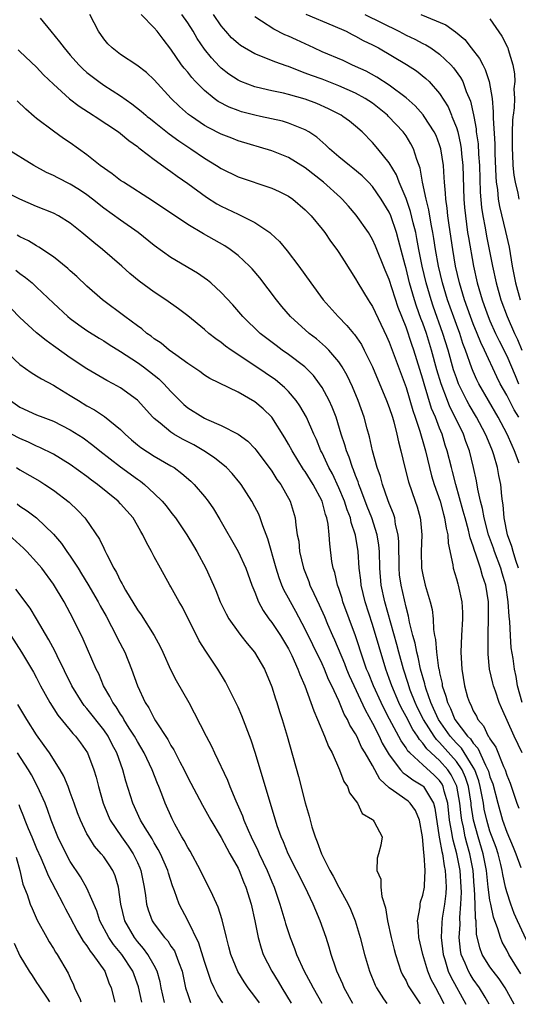
# Model space of a CAD drawing. Units: inches. Extents: x 2640000 to 2643000, y 1473035 to 1476000.
# Drawn here: x 2640643 to 2640702, y 1473047 to 1473164 of the extents above; entities that cross this region are included whole.
import ezdxf

# ---------------------------------------------------------------- set-up
doc = ezdxf.new("R2010")
doc.units = ezdxf.units.IN
doc.header["$MEASUREMENT"] = 0
doc.layers.add('LD26401473_2ft', color=242, linetype='Continuous')

msp = doc.modelspace()

# ---------------------------------------------------------------- linework, layer by layer
at = {"layer": 'LD26401473_2ft'}
for points, elevation in [([(2640645.43, 1473164.57), (2640646.68, 1473163), (2640647.74, 1473161.74), (2640648.27, 1473161), (2640649, 1473160.16), (2640650.04, 1473159), (2640650.52, 1473158.52), (2640651, 1473158.09), (2640651.6, 1473157.6), (2640652.4, 1473157), (2640653, 1473156.58), (2640655, 1473155.29), (2640656.35, 1473154.35), (2640657.47, 1473153.47), (2640658, 1473153), (2640658.18, 1473152.85), (2640658.55, 1473152.55), (2640659, 1473152.21), (2640660.78, 1473150.78), (2640661.94, 1473149.94), (2640663.37, 1473149), (2640665, 1473147.87), (2640666.43, 1473147), (2640667, 1473146.63), (2640669, 1473145.64), (2640673, 1473144.31), (2640673.9, 1473143.9), (2640675, 1473143.34), (2640675.5, 1473143), (2640677, 1473141.73), (2640677.35, 1473141.35), (2640677.71, 1473141), (2640679, 1473139.42), (2640679.33, 1473139), (2640680, 1473138), (2640680.76, 1473137), (2640681, 1473136.64), (2640681.63, 1473135.63), (2640683, 1473133.49), (2640683.27, 1473133), (2640684.47, 1473131), (2640684.69, 1473130.69), (2640685, 1473130.2), (2640686.68, 1473126.68), (2640687, 1473125.94), (2640689, 1473120.56), (2640689.81, 1473117.81), (2640690.1, 1473117), (2640690.65, 1473115.35), (2640690.79, 1473114.79), (2640691, 1473114.1), (2640691.3, 1473113), (2640691.78, 1473111), (2640692.04, 1473110.04), (2640692.36, 1473109), (2640693.06, 1473107), (2640693.46, 1473105.46), (2640693.6, 1473105), (2640693.77, 1473103.77), (2640693.98, 1473103), (2640694.01, 1473102.01), (2640694.58, 1473099.42), (2640694.62, 1473099), (2640695, 1473097.75), (2640695.16, 1473097.16), (2640695.21, 1473097), (2640695.65, 1473095), (2640695.72, 1473093.72), (2640695.73, 1473093), (2640695.6, 1473091), (2640695.52, 1473089), (2640695.63, 1473087), (2640695.96, 1473085), (2640696.34, 1473083.66), (2640696.55, 1473083), (2640696.72, 1473082.72), (2640697, 1473082.03), (2640697.38, 1473081.38), (2640697.54, 1473081), (2640698.24, 1473080.24), (2640698.8, 1473079), (2640698.9, 1473078.9), (2640699, 1473078.67), (2640699.7, 1473077.7), (2640700.62, 1473075.38), (2640700.81, 1473075), (2640701, 1473074.37), (2640701.4, 1473073.4), (2640701.78, 1473072.22), (2640702.2, 1473071), (2640702.42, 1473070.42)], 9152), ([(2640702.84, 1473077), (2640701.86, 1473079), (2640700.37, 1473082.37), (2640700.1, 1473083), (2640699.65, 1473084.35), (2640699.41, 1473085), (2640699.33, 1473085.33), (2640698.94, 1473087), (2640698.77, 1473088.77), (2640698.77, 1473090.77), (2640698.79, 1473091.21), (2640698.84, 1473093), (2640698.81, 1473095), (2640698.49, 1473097), (2640698.09, 1473098.09), (2640697.86, 1473099), (2640697.32, 1473100.68), (2640697.14, 1473101.14), (2640697, 1473101.63), (2640696.63, 1473102.63), (2640696.57, 1473103), (2640696.44, 1473103.56), (2640696.03, 1473105), (2640695.82, 1473105.82), (2640694.93, 1473109), (2640694.53, 1473110.53), (2640694.4, 1473111), (2640693.9, 1473113), (2640693.68, 1473113.68), (2640693.29, 1473115), (2640693, 1473115.7), (2640692.5, 1473117), (2640692.05, 1473118.05), (2640691.15, 1473121), (2640691, 1473121.55), (2640689.92, 1473125), (2640689.68, 1473125.68), (2640689, 1473127.74), (2640688.08, 1473130.08), (2640687, 1473133.4), (2640686.52, 1473134.52), (2640685.37, 1473137.37), (2640685, 1473138.18), (2640684.52, 1473139), (2640683.07, 1473141.07), (2640682.15, 1473142.15), (2640681.38, 1473143), (2640681.19, 1473143.19), (2640679.17, 1473145), (2640677, 1473146.71), (2640675, 1473147.95), (2640673, 1473148.73), (2640669, 1473149.95), (2640668.25, 1473150.25), (2640667, 1473150.73), (2640665.5, 1473151.5), (2640665, 1473151.78), (2640663.44, 1473152.85), (2640663.09, 1473153.09), (2640662.03, 1473154.03), (2640661.03, 1473155), (2640659, 1473157.21), (2640658.07, 1473158.07), (2640656.94, 1473158.94), (2640655, 1473160.23), (2640653.98, 1473161), (2640653.5, 1473161.5), (2640653, 1473162.11), (2640652.36, 1473163), (2640651.32, 1473165)], 9150), ([(2640702.85, 1473083), (2640702.29, 1473085), (2640702.1, 1473086.1), (2640701.91, 1473087), (2640701.74, 1473088.26), (2640701.54, 1473089.53), (2640701.43, 1473091), (2640701.35, 1473092.65), (2640701.27, 1473093.27), (2640701.18, 1473095), (2640700.89, 1473097), (2640700.44, 1473098.44), (2640700.28, 1473099), (2640699.53, 1473101), (2640699.4, 1473101.4), (2640698.83, 1473103), (2640698.29, 1473105), (2640698.11, 1473106.11), (2640697.86, 1473107), (2640697.55, 1473108.45), (2640697.41, 1473109.41), (2640697.05, 1473111), (2640696.54, 1473113), (2640696.12, 1473114.12), (2640695.83, 1473115), (2640694.87, 1473117), (2640694.23, 1473118.23), (2640693.92, 1473119), (2640693.17, 1473121), (2640692.67, 1473122.67), (2640692.04, 1473125), (2640691.42, 1473127), (2640691, 1473128.2), (2640690.78, 1473128.77), (2640690.25, 1473130.25), (2640690.01, 1473131), (2640689.43, 1473133), (2640689, 1473134.71), (2640688.88, 1473135.12), (2640688.11, 1473138.11), (2640687.85, 1473139), (2640687.18, 1473141), (2640687, 1473141.42), (2640686.05, 1473143), (2640685, 1473144.5), (2640684.52, 1473145), (2640683.76, 1473145.76), (2640682.68, 1473146.68), (2640682.25, 1473147), (2640681, 1473148.04), (2640679.87, 1473149), (2640679.43, 1473149.43), (2640678.36, 1473150.36), (2640677.42, 1473151), (2640677, 1473151.25), (2640676.6, 1473151.4), (2640675, 1473152.06), (2640674.28, 1473152.28), (2640671.65, 1473152.85), (2640671.01, 1473152.99), (2640669.41, 1473153.41), (2640669, 1473153.54), (2640667.94, 1473153.94), (2640666.64, 1473154.64), (2640666.16, 1473155), (2640665, 1473155.93), (2640663.94, 1473157), (2640663.49, 1473157.49), (2640663, 1473158.1), (2640662.58, 1473158.58), (2640662.27, 1473159), (2640661, 1473160.86), (2640660.06, 1473162.06), (2640659.34, 1473163), (2640659, 1473163.4), (2640657.45, 1473165)], 9148), ([(2640702.4, 1473099), (2640702.07, 1473099.93), (2640701.74, 1473101), (2640701.59, 1473101.59), (2640701.09, 1473103), (2640700.68, 1473105), (2640700.57, 1473106.57), (2640700.48, 1473107), (2640700.4, 1473107.6), (2640700.29, 1473109), (2640700.07, 1473110.07), (2640699.91, 1473111), (2640699.46, 1473112.54), (2640699.31, 1473113), (2640698.61, 1473114.61), (2640698.47, 1473115), (2640697.38, 1473117), (2640696.5, 1473118.5), (2640696.23, 1473119), (2640695.26, 1473121), (2640695, 1473121.68), (2640694.67, 1473122.67), (2640694.02, 1473125), (2640693.4, 1473127), (2640692.25, 1473130.25), (2640691.99, 1473131), (2640691.39, 1473133), (2640690.91, 1473135), (2640690.52, 1473137), (2640690.3, 1473138.3), (2640690.15, 1473139), (2640689.85, 1473140.15), (2640689.53, 1473141.53), (2640689, 1473143.06), (2640688.18, 1473145), (2640687.87, 1473145.87), (2640687, 1473147.31), (2640685.63, 1473149), (2640685, 1473149.74), (2640683.76, 1473151), (2640683, 1473151.67), (2640682.27, 1473152.27), (2640681.48, 1473152.85), (2640681.28, 1473153), (2640679.77, 1473153.77), (2640678.37, 1473154.37), (2640677, 1473154.89), (2640675, 1473155.45), (2640674.4, 1473155.6), (2640673, 1473155.89), (2640671.82, 1473156.18), (2640671, 1473156.36), (2640669.33, 1473157), (2640669, 1473157.15), (2640667.9, 1473157.9), (2640667, 1473158.6), (2640666.79, 1473158.79), (2640665.82, 1473159.82), (2640665, 1473160.86), (2640664.14, 1473162.14), (2640663.66, 1473163), (2640663, 1473164.01), (2640662.28, 1473165)], 9146), ([(2640702.46, 1473111.54), (2640701.92, 1473113), (2640701.63, 1473113.63), (2640701.06, 1473115), (2640699.98, 1473117), (2640698.81, 1473119), (2640697.68, 1473121), (2640697.45, 1473121.45), (2640697, 1473122.45), (2640696.84, 1473122.84), (2640696.08, 1473125), (2640695.78, 1473125.78), (2640695.39, 1473127), (2640695, 1473128.04), (2640693.95, 1473131), (2640693.34, 1473133), (2640692.86, 1473135), (2640692.51, 1473137), (2640692.32, 1473138.32), (2640692.2, 1473139), (2640691.99, 1473140.01), (2640691.72, 1473141.72), (2640691.38, 1473143), (2640690.98, 1473145), (2640690.69, 1473146.69), (2640690.3, 1473147.7), (2640689.9, 1473149), (2640689.59, 1473149.59), (2640689, 1473150.53), (2640688.66, 1473151), (2640686.93, 1473152.85), (2640686.79, 1473153), (2640685.81, 1473153.81), (2640685, 1473154.42), (2640684.12, 1473155), (2640683, 1473155.62), (2640681, 1473156.5), (2640679, 1473157.27), (2640677.72, 1473157.72), (2640677, 1473158.02), (2640676.26, 1473158.26), (2640675, 1473158.78), (2640674.83, 1473158.83), (2640673.36, 1473159.36), (2640672.12, 1473159.88), (2640671, 1473160.29), (2640669.3, 1473161.3), (2640669, 1473161.53), (2640668.23, 1473162.23), (2640667.54, 1473163), (2640667, 1473163.64), (2640666.06, 1473165)], 9144), ([(2640702.43, 1473117), (2640701.88, 1473117.88), (2640701, 1473119.62), (2640700.23, 1473121), (2640699.81, 1473121.81), (2640698.33, 1473125), (2640697.89, 1473125.89), (2640697.46, 1473127), (2640697, 1473128.12), (2640696.67, 1473129), (2640695.95, 1473131), (2640695.36, 1473133), (2640694.9, 1473135), (2640694.56, 1473137), (2640694.12, 1473139.88), (2640693.97, 1473141), (2640693.9, 1473141.9), (2640693.73, 1473143), (2640693.7, 1473143.7), (2640693.57, 1473145), (2640693.55, 1473145.55), (2640693.45, 1473147), (2640693.14, 1473149), (2640693, 1473149.45), (2640692.57, 1473150.57), (2640692.36, 1473151), (2640691.16, 1473152.85), (2640691.04, 1473153.04), (2640690.1, 1473154.1), (2640689, 1473155.08), (2640687, 1473156.57), (2640685.52, 1473157.52), (2640684.24, 1473158.24), (2640683, 1473158.81), (2640682.55, 1473159), (2640681.5, 1473159.5), (2640679, 1473160.56), (2640678.01, 1473161), (2640675.97, 1473161.97), (2640675, 1473162.41), (2640674.58, 1473162.58), (2640673.24, 1473163.24), (2640671.8, 1473164.2), (2640671, 1473164.7)], 9142), ([(2640677.05, 1473165.05), (2640680.3, 1473163.7), (2640681.85, 1473163), (2640682.6, 1473162.6), (2640683, 1473162.42), (2640683.91, 1473161.91), (2640685, 1473161.39), (2640685.71, 1473161), (2640689.05, 1473159.05), (2640690.26, 1473158.26), (2640691.37, 1473157.37), (2640691.74, 1473157), (2640693, 1473155.57), (2640694, 1473154), (2640694.41, 1473153), (2640694.47, 1473152.85), (2640695, 1473151.52), (2640695.16, 1473151), (2640695.5, 1473149.5), (2640695.58, 1473149), (2640695.62, 1473148.38), (2640695.76, 1473147), (2640695.9, 1473143), (2640695.98, 1473141.98), (2640696.07, 1473141), (2640696.34, 1473139), (2640696.43, 1473138.42), (2640697.02, 1473135), (2640697.46, 1473133), (2640698.05, 1473131), (2640698.31, 1473130.31), (2640698.79, 1473129), (2640699, 1473128.49), (2640699.67, 1473127), (2640700.1, 1473126.1), (2640701, 1473124.31), (2640701.98, 1473121.98), (2640702.41, 1473121)], 9140), ([(2640684.09, 1473165), (2640688.14, 1473163), (2640689, 1473162.54), (2640690.05, 1473162.05), (2640691, 1473161.55), (2640691.37, 1473161.37), (2640691.96, 1473161), (2640693, 1473160.28), (2640694.34, 1473159), (2640694.65, 1473158.65), (2640695.49, 1473157.49), (2640695.75, 1473157), (2640696.17, 1473155.83), (2640696.67, 1473154.67), (2640697.02, 1473153.02), (2640697.06, 1473152.85), (2640697.35, 1473151.35), (2640697.37, 1473151), (2640697.59, 1473149.58), (2640697.64, 1473148.36), (2640697.73, 1473147), (2640697.83, 1473143.83), (2640697.99, 1473141.99), (2640698.14, 1473141), (2640698.42, 1473139.58), (2640698.58, 1473138.58), (2640698.91, 1473137), (2640699.29, 1473135), (2640699.72, 1473133), (2640700.3, 1473131), (2640701.04, 1473129), (2640701.93, 1473127), (2640702.28, 1473126.28), (2640702.79, 1473125)], 9138), ([(2640690.76, 1473165), (2640693.75, 1473163.75), (2640694.91, 1473162.91), (2640696, 1473162), (2640696.75, 1473161), (2640697.75, 1473159.75), (2640698.13, 1473159), (2640698.44, 1473158.44), (2640698.9, 1473157), (2640699.24, 1473155), (2640699.39, 1473153.39), (2640699.37, 1473152.85), (2640699.37, 1473152.63), (2640699.58, 1473149.58), (2640699.59, 1473148.41), (2640699.69, 1473145.69), (2640699.74, 1473145), (2640699.88, 1473144.12), (2640699.99, 1473143), (2640700.13, 1473142.13), (2640700.86, 1473139.14), (2640701.27, 1473137.27), (2640701.65, 1473135), (2640702.05, 1473133), (2640702.6, 1473131)], 9136), ([(2640699, 1473164.47), (2640700.42, 1473162.42), (2640701.09, 1473161.09), (2640701.13, 1473161), (2640701.17, 1473160.83), (2640701.73, 1473159), (2640701.93, 1473157.93), (2640701.95, 1473157), (2640701.85, 1473156.15), (2640701.9, 1473155), (2640701.87, 1473153.87), (2640701.75, 1473153), (2640701.73, 1473152.85), (2640701.67, 1473152.33), (2640701.64, 1473151), (2640701.63, 1473149), (2640701.69, 1473148.31), (2640701.73, 1473147), (2640701.83, 1473145.83), (2640701.99, 1473145), (2640702.31, 1473143.69), (2640702.44, 1473143)], 9134), ([(2640642.79, 1473160.79), (2640643, 1473160.6), (2640645, 1473158.72), (2640645.82, 1473157.82), (2640647, 1473156.69), (2640648.93, 1473154.93), (2640650.06, 1473154.06), (2640651.74, 1473153), (2640651.96, 1473152.85), (2640654.74, 1473151), (2640655, 1473150.8), (2640655.97, 1473149.97), (2640657, 1473149.26), (2640657.14, 1473149.14), (2640657.35, 1473149), (2640659, 1473147.73), (2640660.57, 1473146.57), (2640661, 1473146.29), (2640661.72, 1473145.72), (2640663, 1473144.85), (2640665.23, 1473143.23), (2640666.45, 1473142.45), (2640667, 1473142.14), (2640669, 1473141.18), (2640669.41, 1473141), (2640671, 1473140.2), (2640672.78, 1473139), (2640672.91, 1473138.91), (2640673.94, 1473137.94), (2640674.85, 1473136.85), (2640676.22, 1473135), (2640677.66, 1473133), (2640679.14, 1473131), (2640680.9, 1473129), (2640681.95, 1473127.95), (2640682.74, 1473127), (2640682.86, 1473126.86), (2640683.68, 1473125.68), (2640684.03, 1473125), (2640685, 1473123), (2640686.69, 1473119), (2640687, 1473118.18), (2640687.39, 1473117), (2640687.56, 1473116.44), (2640687.92, 1473115), (2640688.09, 1473114.09), (2640688.38, 1473113), (2640688.85, 1473111), (2640689.3, 1473109.3), (2640690.09, 1473107), (2640690.32, 1473106.32), (2640690.69, 1473105), (2640690.73, 1473104.73), (2640690.88, 1473103), (2640690.81, 1473101), (2640690.86, 1473099), (2640691, 1473098.21), (2640691.28, 1473097), (2640691.89, 1473095), (2640692.11, 1473094.11), (2640692.25, 1473093), (2640692.29, 1473091.71), (2640692.4, 1473091), (2640692.51, 1473090.51), (2640692.61, 1473089), (2640692.88, 1473087.12), (2640692.93, 1473086.93), (2640693, 1473086.53), (2640693.29, 1473085.29), (2640693.32, 1473085), (2640693.75, 1473083.75), (2640693.92, 1473083), (2640694.3, 1473082.3), (2640694.83, 1473081), (2640696.34, 1473079), (2640696.67, 1473078.67), (2640697, 1473078.15), (2640697.56, 1473077.56), (2640698.47, 1473075.53), (2640698.76, 1473075), (2640698.83, 1473074.83), (2640699, 1473074.16), (2640699.32, 1473073.32), (2640699.93, 1473071), (2640700.5, 1473069), (2640701, 1473067.57), (2640701.76, 1473065.76), (2640702.06, 1473065), (2640702.66, 1473063.34)], 9154), ([(2640704.16, 1473053), (2640702.28, 1473057), (2640701.89, 1473057.89), (2640701.47, 1473059), (2640701, 1473060.46), (2640700.86, 1473061), (2640700.53, 1473062.53), (2640700.46, 1473063), (2640700.29, 1473063.71), (2640699.96, 1473065), (2640699.72, 1473065.72), (2640699, 1473067.68), (2640698.61, 1473069), (2640698.32, 1473070.32), (2640698.21, 1473071), (2640698.01, 1473072.01), (2640697.84, 1473073), (2640697.66, 1473073.67), (2640697.18, 1473075), (2640697, 1473075.32), (2640695.59, 1473077.59), (2640695, 1473078.18), (2640694.27, 1473079), (2640692.86, 1473081), (2640692.29, 1473082.29), (2640691.94, 1473083), (2640691.38, 1473084.62), (2640691.27, 1473085), (2640691.23, 1473085.23), (2640690.74, 1473087), (2640690.43, 1473088.43), (2640690.27, 1473089), (2640690.08, 1473090.08), (2640689.82, 1473091), (2640689.43, 1473092.57), (2640689.31, 1473093.31), (2640689, 1473094.39), (2640688.4, 1473097), (2640688.24, 1473098.24), (2640688.17, 1473099), (2640688.14, 1473102.14), (2640688.07, 1473103), (2640687.76, 1473104.24), (2640687.65, 1473105), (2640687.51, 1473105.51), (2640687, 1473106.72), (2640686.83, 1473107.17), (2640686.19, 1473109), (2640685.94, 1473109.94), (2640685.57, 1473111), (2640685.02, 1473112.98), (2640684.66, 1473114.66), (2640684.38, 1473115.62), (2640684.02, 1473117), (2640683.3, 1473119), (2640682.62, 1473120.62), (2640681.98, 1473121.98), (2640681.41, 1473123), (2640681, 1473123.61), (2640679.81, 1473125), (2640679.41, 1473125.41), (2640678.33, 1473126.33), (2640677.46, 1473127), (2640675.25, 1473129), (2640674.21, 1473130.21), (2640673.56, 1473131), (2640671.6, 1473133.6), (2640670.68, 1473134.68), (2640670.37, 1473135), (2640669, 1473136.27), (2640668.05, 1473137), (2640667.42, 1473137.42), (2640664.86, 1473138.86), (2640663, 1473139.98), (2640658.79, 1473142.79), (2640655.33, 1473145), (2640655, 1473145.22), (2640654, 1473146), (2640652.58, 1473147), (2640651, 1473148.27), (2640649, 1473149.68), (2640648.21, 1473150.21), (2640647, 1473151.08), (2640645, 1473152.61), (2640644.71, 1473152.85), (2640643.71, 1473153.71), (2640642.7, 1473154.7)], 9156), ([(2640702.68, 1473050.68), (2640701.26, 1473053), (2640701, 1473053.51), (2640700.46, 1473054.46), (2640700.24, 1473055), (2640699.94, 1473056.06), (2640699.42, 1473057.42), (2640699.09, 1473059), (2640699, 1473059.47), (2640698.8, 1473061), (2640698.61, 1473062.61), (2640698.58, 1473063), (2640698.2, 1473065), (2640697.6, 1473067), (2640697.05, 1473069), (2640696.77, 1473070.77), (2640696.75, 1473071), (2640696.42, 1473073), (2640696.08, 1473074.08), (2640695.67, 1473075), (2640695, 1473075.99), (2640693, 1473078.26), (2640692.62, 1473078.62), (2640692.35, 1473079), (2640691.08, 1473081), (2640690.38, 1473082.38), (2640690.08, 1473083), (2640689.51, 1473084.49), (2640689.33, 1473085), (2640689.26, 1473085.26), (2640688.71, 1473087), (2640688.16, 1473089), (2640687.92, 1473089.92), (2640686.48, 1473095), (2640686.04, 1473097), (2640685.86, 1473099), (2640685.82, 1473101), (2640685.76, 1473101.76), (2640685.58, 1473103), (2640684.93, 1473105), (2640684.38, 1473106.38), (2640683.61, 1473108.39), (2640683.39, 1473109), (2640683.3, 1473109.3), (2640683, 1473110.05), (2640682.75, 1473110.75), (2640682.63, 1473111), (2640682.23, 1473112.23), (2640681.9, 1473113), (2640681.71, 1473113.71), (2640681.28, 1473115), (2640680.66, 1473117), (2640680.21, 1473118.21), (2640679.84, 1473119), (2640679, 1473120.55), (2640678.71, 1473121), (2640677.97, 1473121.97), (2640676.93, 1473123), (2640675, 1473124.48), (2640674.26, 1473125), (2640673.54, 1473125.54), (2640671.62, 1473127), (2640669.55, 1473129), (2640668.38, 1473130.38), (2640667, 1473131.86), (2640665.75, 1473133), (2640665.34, 1473133.34), (2640664.16, 1473134.16), (2640661, 1473136.04), (2640659, 1473137.48), (2640657.1, 1473139), (2640655, 1473140.47), (2640653, 1473141.93), (2640651.66, 1473143), (2640651, 1473143.49), (2640650.09, 1473144.09), (2640649, 1473144.77), (2640647.52, 1473145.52), (2640647, 1473145.81), (2640646.18, 1473146.18), (2640644.68, 1473147), (2640641.46, 1473149)], 9158), ([(2640701.88, 1473047.05), (2640700.82, 1473049), (2640700.08, 1473050.08), (2640699.36, 1473051), (2640699, 1473051.5), (2640698.07, 1473053), (2640697.77, 1473053.77), (2640697.41, 1473055.41), (2640697.35, 1473057), (2640697.29, 1473057.29), (2640697.24, 1473059), (2640697.16, 1473060.84), (2640697.12, 1473061.12), (2640696.98, 1473063), (2640696.61, 1473065), (2640696.25, 1473066.25), (2640696.06, 1473067), (2640695.83, 1473068.17), (2640695.63, 1473069), (2640695.55, 1473069.55), (2640695.4, 1473071), (2640695.05, 1473073.05), (2640694.39, 1473074.39), (2640693.97, 1473075), (2640693, 1473076.1), (2640691.48, 1473077.48), (2640691, 1473078.16), (2640690.59, 1473078.59), (2640690.35, 1473079), (2640689.79, 1473079.79), (2640689, 1473081.35), (2640688.42, 1473082.42), (2640688.14, 1473083), (2640687.29, 1473085), (2640687, 1473085.88), (2640686.6, 1473087), (2640685, 1473092.29), (2640684.12, 1473095), (2640683.65, 1473097), (2640683.6, 1473097.6), (2640683.42, 1473099), (2640683.31, 1473101), (2640683, 1473102.95), (2640682.46, 1473104.46), (2640682.37, 1473105), (2640681.98, 1473105.98), (2640681.66, 1473107), (2640681, 1473108.6), (2640680.24, 1473110.24), (2640679.81, 1473111), (2640679, 1473112.75), (2640678.86, 1473113), (2640678.34, 1473114.34), (2640678.02, 1473115), (2640677.15, 1473117), (2640676.36, 1473118.36), (2640675.91, 1473119), (2640675, 1473120.06), (2640674.54, 1473120.54), (2640673.45, 1473121.45), (2640671, 1473123.14), (2640668.17, 1473125), (2640667.49, 1473125.49), (2640667, 1473125.89), (2640666.34, 1473126.34), (2640665.53, 1473127), (2640665, 1473127.47), (2640663, 1473129.08), (2640661.91, 1473129.91), (2640660.38, 1473131), (2640659, 1473131.92), (2640657.21, 1473133.21), (2640656.11, 1473134.11), (2640655.13, 1473135), (2640652.84, 1473137), (2640651.81, 1473137.81), (2640650.4, 1473139), (2640649, 1473140.13), (2640647.59, 1473141), (2640647, 1473141.31), (2640645, 1473142.13), (2640643, 1473142.98), (2640641, 1473143.97)], 9160), ([(2640698.89, 1473047.07), (2640698.43, 1473047.9), (2640697.76, 1473049), (2640697, 1473050.04), (2640696.63, 1473050.63), (2640696.42, 1473051), (2640696.05, 1473051.95), (2640695.58, 1473053), (2640695.49, 1473053.49), (2640695.34, 1473055), (2640695.43, 1473056.57), (2640695.4, 1473057.4), (2640695.53, 1473059), (2640695.59, 1473060.41), (2640695.56, 1473061), (2640695.44, 1473063), (2640695.06, 1473065), (2640694.6, 1473066.61), (2640694.54, 1473067), (2640694.47, 1473067.53), (2640694.19, 1473069), (2640693.97, 1473071), (2640693.56, 1473072.44), (2640693.44, 1473073), (2640693.3, 1473073.3), (2640693, 1473073.72), (2640692.37, 1473074.37), (2640691, 1473075.57), (2640689.46, 1473077), (2640689.23, 1473077.23), (2640689, 1473077.63), (2640688.43, 1473078.43), (2640687.03, 1473081.03), (2640686.34, 1473082.34), (2640686.02, 1473083), (2640685.11, 1473085), (2640684.51, 1473086.51), (2640684.31, 1473087), (2640683.93, 1473088.07), (2640682.97, 1473090.97), (2640682.21, 1473093), (2640681.49, 1473095), (2640681.39, 1473095.39), (2640681, 1473096.59), (2640680.85, 1473097), (2640680.5, 1473098.5), (2640680.33, 1473099), (2640680.18, 1473099.82), (2640679.91, 1473101.91), (2640679.85, 1473103), (2640679.74, 1473104.26), (2640679.58, 1473105), (2640679.42, 1473105.42), (2640679.03, 1473107), (2640677.95, 1473109), (2640677, 1473110.52), (2640676.79, 1473110.79), (2640675.42, 1473113), (2640675, 1473113.8), (2640674.56, 1473114.56), (2640673, 1473117), (2640671.99, 1473117.99), (2640671, 1473118.84), (2640669, 1473120), (2640665.62, 1473121.62), (2640665, 1473122.02), (2640664.44, 1473122.44), (2640663, 1473123.41), (2640661.57, 1473124.43), (2640660.8, 1473125), (2640659.82, 1473125.82), (2640659, 1473126.36), (2640658.65, 1473126.65), (2640658.14, 1473127), (2640657.53, 1473127.53), (2640657, 1473127.9), (2640655.49, 1473129), (2640652.83, 1473131), (2640651, 1473132.62), (2640649.77, 1473133.77), (2640649, 1473134.46), (2640648.73, 1473134.73), (2640647, 1473136.11), (2640645.28, 1473137.28), (2640645, 1473137.42), (2640644.02, 1473138.02), (2640643, 1473138.49), (2640642.68, 1473138.68)], 9162), ([(2640642.51, 1473134.51), (2640643, 1473134.13), (2640643.67, 1473133.67), (2640644.45, 1473133), (2640645, 1473132.5), (2640647, 1473130.6), (2640648.72, 1473129), (2640649, 1473128.77), (2640650.02, 1473128.02), (2640651, 1473127.34), (2640652.43, 1473126.43), (2640653, 1473126.1), (2640653.66, 1473125.66), (2640655, 1473124.84), (2640657, 1473123.51), (2640657.72, 1473123), (2640658.45, 1473122.45), (2640659.57, 1473121.57), (2640660.15, 1473121), (2640661, 1473120.06), (2640662.04, 1473119), (2640662.53, 1473118.53), (2640663, 1473118.14), (2640664.78, 1473117), (2640665, 1473116.88), (2640665.23, 1473116.77), (2640667, 1473116), (2640668.99, 1473114.99), (2640670.15, 1473114.15), (2640671, 1473113.27), (2640671.12, 1473113.12), (2640672.7, 1473111), (2640673, 1473110.57), (2640673.6, 1473109.6), (2640674.07, 1473109), (2640675.21, 1473107), (2640675.79, 1473105), (2640675.86, 1473104.14), (2640676.05, 1473103), (2640676.22, 1473102.22), (2640676.33, 1473101), (2640676.8, 1473099), (2640677.42, 1473097.42), (2640677.56, 1473097), (2640678.02, 1473095.99), (2640678.66, 1473094.66), (2640679.27, 1473093.27), (2640679.64, 1473092.36), (2640680.23, 1473091), (2640680.48, 1473090.48), (2640681.66, 1473087.66), (2640681.91, 1473087), (2640682.23, 1473086.23), (2640684.13, 1473082.13), (2640685, 1473080.55), (2640685.78, 1473079), (2640686.17, 1473078.17), (2640687, 1473076.79), (2640688.35, 1473075), (2640688.64, 1473074.64), (2640689, 1473074.41), (2640689.79, 1473073.79), (2640691, 1473073.09), (2640691.09, 1473073), (2640691.19, 1473072.81), (2640692.28, 1473071), (2640692.43, 1473070.43), (2640692.95, 1473066.95), (2640693, 1473066.75), (2640693.26, 1473065.26), (2640693.34, 1473065), (2640693.56, 1473063.56), (2640693.68, 1473063), (2640693.72, 1473061.72), (2640693.77, 1473061), (2640693.74, 1473060.26), (2640693.57, 1473059), (2640693.3, 1473057.3), (2640693.26, 1473056.74), (2640693.18, 1473055), (2640693.42, 1473053), (2640693.63, 1473052.37), (2640694.03, 1473051), (2640694.32, 1473050.32), (2640696.12, 1473047.08)], 9164), ([(2640693.56, 1473047.1), (2640693, 1473048.19), (2640692.53, 1473049), (2640692, 1473050), (2640691.58, 1473051), (2640691.01, 1473053), (2640690.54, 1473055), (2640690.45, 1473056.45), (2640690.35, 1473057), (2640690.67, 1473058.67), (2640690.68, 1473059), (2640690.73, 1473059.27), (2640691, 1473060.07), (2640691.2, 1473061), (2640691.19, 1473061.19), (2640691.29, 1473063), (2640691.17, 1473064.83), (2640691.1, 1473065.11), (2640691, 1473066.56), (2640690.95, 1473067), (2640690.61, 1473069), (2640690.13, 1473070.13), (2640689.49, 1473071), (2640689.24, 1473071.24), (2640687.51, 1473072.49), (2640687, 1473072.83), (2640685.88, 1473073.88), (2640685, 1473075.5), (2640684.13, 1473077), (2640683.7, 1473077.7), (2640683.13, 1473079), (2640683, 1473079.26), (2640682.32, 1473080.32), (2640682.03, 1473081), (2640681.64, 1473081.64), (2640681, 1473083.2), (2640680.15, 1473085), (2640679.77, 1473085.77), (2640679.28, 1473087), (2640679, 1473087.61), (2640677.88, 1473089.88), (2640677, 1473091.75), (2640675.87, 1473093.87), (2640675.22, 1473095), (2640675, 1473095.43), (2640674.44, 1473096.44), (2640674.2, 1473097), (2640673.87, 1473097.87), (2640673.52, 1473099), (2640672.53, 1473102.53), (2640671.95, 1473104.05), (2640671.63, 1473105), (2640671.45, 1473105.45), (2640671, 1473106.34), (2640670.64, 1473107), (2640669.35, 1473109), (2640669.2, 1473109.2), (2640668.29, 1473110.29), (2640667.6, 1473111), (2640666.17, 1473112.17), (2640664.92, 1473113), (2640663.71, 1473113.71), (2640662.39, 1473114.39), (2640661.35, 1473115), (2640661, 1473115.23), (2640659.7, 1473116.3), (2640659, 1473116.86), (2640658.85, 1473117), (2640657, 1473119.03), (2640655, 1473120.5), (2640654.11, 1473121), (2640653.38, 1473121.38), (2640651, 1473122.76), (2640649, 1473124.07), (2640647.3, 1473125.3), (2640647, 1473125.53), (2640646.14, 1473126.14), (2640645, 1473127.07), (2640643, 1473128.88), (2640640.97, 1473131)], 9166), ([(2640641, 1473125.17), (2640643, 1473123.3), (2640644.35, 1473122.35), (2640645, 1473121.95), (2640645.57, 1473121.57), (2640647, 1473120.81), (2640647.46, 1473120.54), (2640649, 1473119.61), (2640649.97, 1473119), (2640651, 1473118.37), (2640651.88, 1473117.88), (2640653.09, 1473117.09), (2640655, 1473115.53), (2640655.54, 1473115), (2640656.31, 1473114.31), (2640657, 1473113.72), (2640657.4, 1473113.4), (2640659, 1473112.36), (2640661, 1473111.22), (2640661.37, 1473111), (2640662.31, 1473110.31), (2640663.37, 1473109.37), (2640663.76, 1473109), (2640665, 1473107.54), (2640665.42, 1473107), (2640666.07, 1473106.07), (2640666.82, 1473104.82), (2640669.02, 1473101.02), (2640669.92, 1473099), (2640670.65, 1473097), (2640671, 1473096.15), (2640671.44, 1473095), (2640671.97, 1473093.97), (2640672.66, 1473093), (2640673, 1473092.56), (2640674.03, 1473091), (2640675, 1473089.4), (2640675.2, 1473089), (2640675.39, 1473088.61), (2640676.11, 1473087), (2640676.34, 1473086.34), (2640676.93, 1473085), (2640677.66, 1473083), (2640678, 1473082), (2640678.45, 1473081), (2640679.3, 1473079), (2640679.76, 1473077.76), (2640680.19, 1473077), (2640681.09, 1473075), (2640681.59, 1473073.59), (2640682.01, 1473073), (2640682.26, 1473072.26), (2640683.2, 1473071), (2640683.79, 1473069.79), (2640685, 1473069.07), (2640685.03, 1473069.03), (2640685.09, 1473069), (2640685.22, 1473068.78), (2640686.17, 1473067), (2640686, 1473066), (2640685.72, 1473065), (2640685.55, 1473064.45), (2640685.54, 1473063), (2640685.98, 1473061.98), (2640685.98, 1473061), (2640686.1, 1473059.9), (2640686.56, 1473058.56), (2640686.78, 1473057), (2640687.23, 1473055), (2640687.58, 1473053.58), (2640687.75, 1473053), (2640688.12, 1473051.88), (2640688.39, 1473051), (2640688.58, 1473050.58), (2640689, 1473049.83), (2640689.26, 1473049.26), (2640689.41, 1473049), (2640690.3, 1473047.69), (2640690.7, 1473047.11)], 9168), ([(2640641.9, 1473119), (2640643, 1473118.22), (2640645, 1473117.29), (2640645.73, 1473117), (2640647, 1473116.52), (2640649, 1473115.5), (2640650.53, 1473114.53), (2640651.69, 1473113.69), (2640652.53, 1473113), (2640655, 1473111.09), (2640657, 1473109.62), (2640657.37, 1473109.37), (2640657.84, 1473109), (2640659, 1473107.93), (2640659.95, 1473107), (2640660.43, 1473106.43), (2640661, 1473105.68), (2640661.31, 1473105.31), (2640661.54, 1473105), (2640662.89, 1473103), (2640663.69, 1473101.69), (2640664.09, 1473101), (2640665.16, 1473099), (2640666.05, 1473097), (2640666.34, 1473096.34), (2640666.87, 1473095), (2640667.58, 1473093.58), (2640667.89, 1473093), (2640669, 1473091.43), (2640669.33, 1473091), (2640670.06, 1473090.06), (2640670.97, 1473089), (2640672.13, 1473087), (2640673, 1473084.87), (2640673.44, 1473083.44), (2640673.6, 1473083), (2640673.93, 1473081.93), (2640674.25, 1473081), (2640674.85, 1473079), (2640676.21, 1473074.21), (2640677, 1473071.06), (2640677.47, 1473069.47), (2640677.57, 1473069), (2640677.79, 1473068.21), (2640678.17, 1473067), (2640678.42, 1473066.42), (2640678.92, 1473065), (2640679.94, 1473063), (2640680.32, 1473062.32), (2640681, 1473061), (2640682.1, 1473059), (2640682.38, 1473058.38), (2640682.96, 1473057), (2640683.55, 1473055), (2640684.06, 1473053), (2640684.65, 1473051), (2640685.33, 1473049.33), (2640685.48, 1473049), (2640686.3, 1473047.7), (2640686.71, 1473047.13)], 9170), ([(2640682.67, 1473047.15), (2640681.64, 1473049), (2640681.46, 1473049.46), (2640680.77, 1473051), (2640680.63, 1473051.37), (2640680.07, 1473053), (2640679.84, 1473053.84), (2640679.47, 1473055), (2640678.79, 1473057), (2640678.24, 1473058.24), (2640677.94, 1473059), (2640676.99, 1473061), (2640674.98, 1473065), (2640674.42, 1473066.42), (2640674.14, 1473067), (2640673.67, 1473068.33), (2640673.45, 1473069), (2640671.04, 1473077.04), (2640670.54, 1473078.54), (2640669.44, 1473081.44), (2640669, 1473082.45), (2640667.75, 1473085), (2640667.49, 1473085.49), (2640666.58, 1473087), (2640665.93, 1473087.93), (2640665.25, 1473089), (2640665.14, 1473089.14), (2640664.38, 1473090.38), (2640662.36, 1473094.36), (2640661.98, 1473095), (2640661, 1473096.79), (2640660.86, 1473097), (2640659.74, 1473099), (2640659, 1473100.35), (2640658.67, 1473101), (2640658.07, 1473102.07), (2640657.66, 1473103), (2640657.4, 1473103.4), (2640657, 1473104.12), (2640656.48, 1473105), (2640655, 1473106.68), (2640654.7, 1473107), (2640652.25, 1473109), (2640651.52, 1473109.52), (2640651, 1473109.93), (2640649, 1473111.39), (2640647, 1473112.61), (2640645.4, 1473113.4), (2640645, 1473113.56), (2640644.03, 1473114.03), (2640643, 1473114.46), (2640642.02, 1473115)], 9172), ([(2640642.59, 1473111), (2640643, 1473110.73), (2640645.37, 1473109.37), (2640645.97, 1473109), (2640647, 1473108.33), (2640648.89, 1473106.89), (2640649.9, 1473105.9), (2640650.73, 1473105), (2640650.85, 1473104.85), (2640652.49, 1473102.49), (2640653, 1473101.4), (2640653.14, 1473101.14), (2640653.37, 1473100.63), (2640654.2, 1473099), (2640654.5, 1473098.5), (2640655, 1473097.46), (2640655.17, 1473097.17), (2640655.26, 1473097), (2640655.59, 1473096.41), (2640657, 1473094.07), (2640657.45, 1473093.45), (2640659.01, 1473091), (2640659.7, 1473089.7), (2640660.03, 1473089), (2640660.95, 1473086.95), (2640661.62, 1473085.62), (2640663.11, 1473083), (2640663.77, 1473081.77), (2640665.18, 1473079), (2640665.81, 1473077.81), (2640666.18, 1473077), (2640667.74, 1473073.74), (2640668, 1473073), (2640668.72, 1473071.28), (2640669.52, 1473069.52), (2640669.7, 1473069), (2640670.19, 1473067.81), (2640670.56, 1473067), (2640671.36, 1473065.36), (2640671.51, 1473065), (2640672.46, 1473063), (2640673, 1473061.66), (2640673.29, 1473061), (2640673.46, 1473060.54), (2640673.97, 1473059), (2640674.19, 1473058.19), (2640674.57, 1473057), (2640674.66, 1473056.66), (2640675, 1473055.59), (2640675.2, 1473055), (2640675.71, 1473053.71), (2640675.96, 1473053), (2640676.86, 1473051), (2640677.62, 1473049.62), (2640677.92, 1473049), (2640678.99, 1473047.17)], 9174), ([(2640642.67, 1473106.67), (2640643, 1473106.42), (2640643.86, 1473105.86), (2640645, 1473105), (2640647, 1473103.08), (2640647.96, 1473101.96), (2640648.61, 1473101), (2640649, 1473100.45), (2640649.95, 1473099), (2640650.36, 1473098.36), (2640651.1, 1473097.1), (2640652.32, 1473095), (2640652.55, 1473094.55), (2640653.28, 1473093.28), (2640653.93, 1473092.07), (2640654.48, 1473091), (2640654.64, 1473090.64), (2640655.49, 1473089), (2640656.31, 1473087), (2640657, 1473085), (2640657.94, 1473083), (2640658.37, 1473082.37), (2640659, 1473081.11), (2640659.17, 1473080.83), (2640660.61, 1473078.61), (2640661, 1473077.89), (2640661.36, 1473077.36), (2640662.06, 1473075.94), (2640662.56, 1473075), (2640663, 1473074.06), (2640664.76, 1473070.76), (2640665.75, 1473069), (2640667, 1473066.93), (2640667.64, 1473065.64), (2640668.03, 1473065), (2640669, 1473063.26), (2640669.12, 1473063), (2640669.64, 1473061.64), (2640669.92, 1473061), (2640670.55, 1473059), (2640671.01, 1473056.99), (2640671.39, 1473055), (2640671.73, 1473053.73), (2640671.99, 1473053), (2640673.01, 1473051), (2640673.76, 1473049.76), (2640674.2, 1473049), (2640675.32, 1473047.19)], 9176), ([(2640671.53, 1473047.21), (2640670.99, 1473047.98), (2640670.21, 1473049), (2640669.72, 1473049.72), (2640668.96, 1473050.96), (2640668.12, 1473053), (2640667.91, 1473053.91), (2640667.61, 1473055), (2640667.11, 1473057.11), (2640666.63, 1473058.63), (2640665.97, 1473060.03), (2640665.53, 1473061), (2640665, 1473062), (2640664.53, 1473063), (2640663.28, 1473065.28), (2640663, 1473065.73), (2640662.57, 1473066.57), (2640662.31, 1473067), (2640661.48, 1473068.53), (2640661.15, 1473069.15), (2640660.33, 1473071), (2640659.92, 1473072.08), (2640659.55, 1473073), (2640659.38, 1473073.38), (2640658.76, 1473075), (2640657.81, 1473077), (2640657, 1473078.37), (2640656.66, 1473079), (2640656.04, 1473079.96), (2640655.39, 1473081), (2640655.26, 1473081.26), (2640655, 1473081.62), (2640654.48, 1473082.48), (2640654.06, 1473083), (2640653.73, 1473083.73), (2640652.97, 1473085), (2640652.41, 1473086.41), (2640652.11, 1473087), (2640650.55, 1473090.55), (2640649.35, 1473093), (2640648.27, 1473095), (2640647, 1473097.13), (2640645.63, 1473099), (2640645, 1473099.75), (2640643.84, 1473101), (2640643.42, 1473101.42), (2640641.71, 1473103)], 9178), ([(2640667.18, 1473047.24), (2640666.99, 1473047.51), (2640666.54, 1473048.21), (2640666.14, 1473049), (2640665.77, 1473049.77), (2640665, 1473052.17), (2640664.33, 1473054.33), (2640663.02, 1473057.02), (2640661.99, 1473059), (2640661.44, 1473060.56), (2640661.18, 1473061.18), (2640660.69, 1473062.69), (2640660.62, 1473063), (2640659.74, 1473065), (2640659.49, 1473065.49), (2640659, 1473066.29), (2640658.75, 1473066.75), (2640657.93, 1473068.07), (2640657.39, 1473069), (2640656.46, 1473071), (2640655.62, 1473073.62), (2640655.26, 1473075), (2640654.55, 1473077), (2640654.01, 1473078.01), (2640653.53, 1473079), (2640653, 1473079.77), (2640651, 1473082.31), (2640650.67, 1473082.67), (2640650.43, 1473083), (2640649.19, 1473085), (2640647.44, 1473088.56), (2640647.17, 1473089.17), (2640646.47, 1473090.47), (2640645, 1473093), (2640644.25, 1473094.25), (2640642.52, 1473096.52)], 9180), ([(2640641.91, 1473091), (2640643.21, 1473089), (2640644.64, 1473086.64), (2640645, 1473085.97), (2640645.48, 1473085), (2640646.56, 1473083), (2640647.51, 1473081.51), (2640649, 1473079.72), (2640649.31, 1473079.31), (2640649.62, 1473079), (2640650.21, 1473078.21), (2640651.06, 1473077), (2640651.83, 1473075), (2640652.1, 1473074.1), (2640652.36, 1473073), (2640652.92, 1473071), (2640653.53, 1473069.53), (2640653.77, 1473069), (2640655.1, 1473067), (2640655.9, 1473065.9), (2640656.48, 1473065), (2640657, 1473063.94), (2640657.3, 1473063.3), (2640657.42, 1473063), (2640657.82, 1473061), (2640657.97, 1473060.03), (2640658.08, 1473059), (2640658.29, 1473058.29), (2640658.76, 1473057), (2640659, 1473056.64), (2640660.24, 1473055), (2640660.61, 1473054.61), (2640661, 1473053.99), (2640661.41, 1473053.41), (2640661.6, 1473053), (2640661.9, 1473052.1), (2640662.33, 1473051), (2640662.75, 1473049), (2640663, 1473048.2), (2640663.33, 1473047.26)], 9182), ([(2640660.24, 1473047.27), (2640659.85, 1473049), (2640659.72, 1473049.72), (2640659.37, 1473051), (2640659, 1473051.69), (2640658.25, 1473053), (2640657.72, 1473053.72), (2640657, 1473054.54), (2640656.64, 1473055), (2640655.52, 1473057), (2640655.03, 1473059), (2640654.76, 1473061), (2640654.37, 1473062.37), (2640654.07, 1473063), (2640653.65, 1473063.65), (2640653, 1473064.61), (2640652.7, 1473065), (2640651.91, 1473065.91), (2640651.21, 1473067), (2640651, 1473067.38), (2640650.21, 1473069), (2640649.87, 1473069.87), (2640649.46, 1473071), (2640649.35, 1473071.35), (2640649, 1473072.3), (2640648.74, 1473073), (2640648.24, 1473074.24), (2640647.8, 1473075), (2640646.52, 1473077), (2640645.9, 1473077.9), (2640645, 1473079.17), (2640643.83, 1473081), (2640642.76, 1473082.76)], 9184), ([(2640657.54, 1473047.29), (2640657.14, 1473049.14), (2640656.47, 1473051), (2640655.14, 1473053), (2640654.17, 1473054.17), (2640653.59, 1473055), (2640652.54, 1473057), (2640652.18, 1473058.18), (2640651, 1473060.9), (2640650.23, 1473062.23), (2640649, 1473064.08), (2640648.5, 1473065), (2640647.53, 1473067), (2640646.73, 1473069), (2640646.28, 1473070.28), (2640646, 1473071), (2640645.12, 1473073), (2640644.4, 1473074.4), (2640644.04, 1473075), (2640642.72, 1473077)], 9186), ([(2640642.87, 1473070.87), (2640643, 1473070.5), (2640643.44, 1473069.44), (2640643.6, 1473069), (2640644.01, 1473067.99), (2640644.44, 1473067), (2640645, 1473065.63), (2640645.51, 1473064.49), (2640646.15, 1473063), (2640646.38, 1473062.38), (2640647.25, 1473060.75), (2640648.16, 1473059), (2640648.43, 1473058.43), (2640649, 1473057.41), (2640649.82, 1473055.82), (2640650.56, 1473054.56), (2640651, 1473054), (2640651.38, 1473053.38), (2640651.71, 1473053), (2640653.11, 1473051), (2640653.6, 1473049.6), (2640653.88, 1473049), (2640654.33, 1473047.3)], 9188), ([(2640642.57, 1473064.57), (2640643, 1473063), (2640643.37, 1473061.37), (2640643.86, 1473060.14), (2640644.23, 1473059), (2640644.45, 1473058.45), (2640645.08, 1473057.08), (2640646.2, 1473055), (2640646.49, 1473054.49), (2640647, 1473053.71), (2640647.26, 1473053.26), (2640647.45, 1473053), (2640648.77, 1473050.77), (2640649, 1473050.2), (2640649.38, 1473049.38), (2640649.51, 1473049), (2640650.17, 1473047.63), (2640650.27, 1473047.33)], 9190), ([(2640642.34, 1473054.34), (2640643, 1473052.84), (2640644.1, 1473051), (2640644.47, 1473050.47), (2640645, 1473049.64), (2640645.27, 1473049.27), (2640645.41, 1473049), (2640646.26, 1473047.79), (2640646.52, 1473047.35)], 9192)]:
    msp.add_lwpolyline(points, dxfattribs=dict(at, elevation=elevation))

doc.saveas('drawing.dxf')
